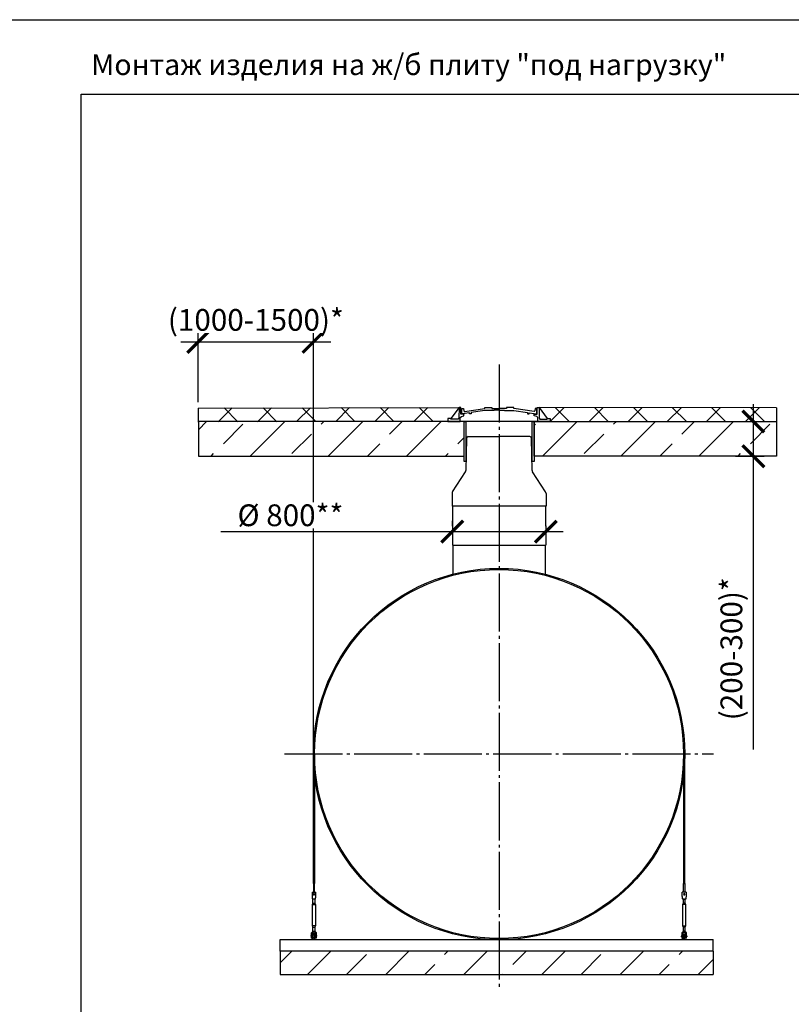
# Model space of a CAD drawing. Units: millimetres. Extents: x 231794 to 3138865188, y -354107 to -265139.
# Drawn here: x 280597 to 287247, y -348540 to -340054 of the extents above; entities that cross this region are included whole.
import ezdxf

# ---------------------------------------------------------------- set-up
doc = ezdxf.new("R2010")
doc.units = ezdxf.units.MM
doc.linetypes.add('K5LT_BASIC', pattern=[0])
doc.linetypes.add('ГОСТ 2.303 5', pattern=[24, 20, -1.5, 1, -1.5])
for name, color, linetype in [('A-GENM', 13, 'Continuous'), ('M-EQPM', 50, 'Continuous'), ('Слой1', 7, 'ГОСТ 2.303 5')]:
    doc.layers.add(name, color=color, linetype=linetype)
doc.layers.add('РАЗМЕРЫ', color=3, linetype='Continuous', lineweight=25)
doc.styles.add('ГОСТ 2.304', font='CS_Gost2304.shx')
doc.dimstyles.new('СПДС', dxfattribs={"dimscale": 100, "dimtxt": 2.5, "dimasz": 2.5, "dimexe": 1.25, "dimexo": 0.625, "dimtad": 1, "dimdec": 0, "dimtxsty": 'ГОСТ 2.304', "dimblk": 'ARCHTICK', "dimblk1": 'ARCHTICK', "dimblk2": 'ARCHTICK', "dimcen": 2.5, "dimdle": 2, "dimadec": 0, "dimazin": 2, "dimtfac": 0.75, "dimtdec": 4, "dimtmove": 1, "dimatfit": 3, "dimfxl": 1, "dimtfill": 1, "dimtolj": 1, "dimarcsym": 0})

# ---------------------------------------------------------------- blocks, each defined once
blk = doc.blocks.new('_ARCHTICK')
at = {"color": 0, "linetype": 'ByBlock', "const_width": 0.15}
blk.add_lwpolyline([(-0.5, -0.5), (0.5, 0.5)], dxfattribs=at)
blk = doc.blocks.new('*D1802')
at = {"layer": 'Defpoints', "color": 0, "transparency": 16777216}
for p in [(283128.1, -342831.2), (282136.1, -343398.5), (283128.1, -346382.9)]:
    blk.add_point(p, dxfattribs=at)
at = {"layer": 'РАЗМЕРЫ', "color": 0, "lineweight": -2, "transparency": 16777216}
for p, q in [((282136.1, -343351.6), (282136.1, -342737.5)), ((283128.1, -346336.1), (283128.1, -342737.5)), ((281986.1, -342831.2), (283278.1, -342831.2))]:
    blk.add_line(p, q, dxfattribs=at)
at = {"layer": 'РАЗМЕРЫ', "color": 0, "lineweight": -2, "transparency": 16777216, "xscale": 187.5, "yscale": 187.5, "zscale": 187.5, "rotation": 180}
blk.add_blockref('_ARCHTICK', (282136.1, -342831.2), dxfattribs=at)
at = {"layer": 'РАЗМЕРЫ', "color": 0, "lineweight": -2, "transparency": 16777216, "xscale": 187.5, "yscale": 187.5, "zscale": 187.5}
blk.add_blockref('_ARCHTICK', (283128.1, -342831.2), dxfattribs=at)
at = {"layer": 'РАЗМЕРЫ', "color": 0, "transparency": 16777216, "insert": (282632.1, -342641.5), "char_height": 187.5, "attachment_point": 5, "style": 'ГОСТ 2.304', "bg_fill": 3, "box_fill_scale": 1.1, "bg_fill_color": 256, "bg_fill_true_color": 13158600, "bg_fill_transparency": 0}
blk.add_mtext('\\A1;(1000-1500)*', dxfattribs=at)
blk = doc.blocks.new('*D1803')
at = {"layer": 'Defpoints', "color": 0, "ltscale": 75, "transparency": 16777216}
for p in [(286720.1, -343516.5), (286919.9, -343516.5), (286720.1, -343816.5)]:
    blk.add_point(p, dxfattribs=at)
at = {"layer": 'РАЗМЕРЫ', "color": 0, "lineweight": -2, "ltscale": 75, "transparency": 16777216}
for p, q in [((286919.9, -343966.5), (286919.9, -343366.5)), ((286766.9, -343516.5), (287013.6, -343516.5)), ((286766.9, -343816.5), (287013.6, -343816.5)), ((286919.9, -346344.4), (286919.9, -343816.5))]:
    blk.add_line(p, q, dxfattribs=at)
at = {"layer": 'РАЗМЕРЫ', "color": 0, "lineweight": -2, "ltscale": 75, "transparency": 16777216, "xscale": 187.5, "yscale": 187.5, "zscale": 187.5}
for p, rotation in [((286919.9, -343516.5), 90), ((286919.9, -343816.5), 270)]:
    blk.add_blockref('_ARCHTICK', p, dxfattribs=dict(at, rotation=rotation))
at = {"layer": 'РАЗМЕРЫ', "color": 0, "ltscale": 75, "transparency": 16777216, "insert": (286730.2, -345476.1), "char_height": 187.5, "attachment_point": 5, "rotation": 90, "style": 'ГОСТ 2.304', "bg_fill": 3, "box_fill_scale": 1.1, "bg_fill_color": 256, "bg_fill_true_color": 13158600, "bg_fill_transparency": 0}
blk.add_mtext('\\A1;(200-300)*', dxfattribs=at)
blk = doc.blocks.new('*D1804')
at = {"layer": 'Defpoints', "color": 0, "transparency": 16777216}
for p in [(284325.5, -344466.1), (285130.7, -344466.1), (285130.7, -344466.1)]:
    blk.add_point(p, dxfattribs=at)
at = {"layer": 'РАЗМЕРЫ', "color": 0, "lineweight": -2, "transparency": 16777216}
for p, q in [((284325.5, -344419.2), (284325.5, -344372.4)), ((285130.7, -344419.2), (285130.7, -344372.4)), ((282329.6, -344466.1), (284325.5, -344466.1)), ((284175.5, -344466.1), (285280.7, -344466.1))]:
    blk.add_line(p, q, dxfattribs=at)
at = {"layer": 'РАЗМЕРЫ', "color": 0, "lineweight": -2, "transparency": 16777216, "xscale": 187.5, "yscale": 187.5, "zscale": 187.5, "rotation": 180}
blk.add_blockref('_ARCHTICK', (284325.5, -344466.1), dxfattribs=at)
at = {"layer": 'РАЗМЕРЫ', "color": 0, "lineweight": -2, "transparency": 16777216, "xscale": 187.5, "yscale": 187.5, "zscale": 187.5}
blk.add_blockref('_ARCHTICK', (285130.7, -344466.1), dxfattribs=at)
at = {"layer": 'РАЗМЕРЫ', "color": 0, "transparency": 16777216, "insert": (282930.1, -344325.5), "char_height": 187.5, "attachment_point": 5, "style": 'ГОСТ 2.304', "bg_fill": 3, "box_fill_scale": 1.1, "bg_fill_color": 256, "bg_fill_true_color": 13158600, "bg_fill_transparency": 0}
blk.add_mtext('\\A1;%%c 800**', dxfattribs=at)

msp = doc.modelspace()

# ---------------------------------------------------------------- hatches: boundary and pattern name
at = {"layer": 'A-GENM', "ltscale": 75}
h = msp.add_hatch(dxfattribs=at)
h.set_pattern_fill('ANSI37', color=256, scale=75)
h.set_pattern_definition([(45, (137586.4, -374080.13), (-168.3798, 168.3798), []), (135, (137586.4, -374080.13), (-168.3798, -168.3798), [])])
h.paths.add_polyline_path([(284287.7758, -343516.4672), (284287.7758, -343491.8183), (284312.9572, -343491.8183), (284383.0832, -343396.4672), (282136.1221, -343399.719), (282136.1221, -343519.719)])
h = msp.add_hatch(dxfattribs=at)
h.set_pattern_fill('ANSI33', color=256, scale=75, style=0)
h.set_pattern_definition([(45, (283362.65, -343035.9), (-336.76, 336.76), []), (45, (283699.4, -343035.9), (-336.76, 336.76), [238.125, -119.06])])
h.paths.add_polyline_path([(284426.2743, -343516.4672), (282136.4254, -343518.0931), (282136.3654, -343814.8413), (284426.2743, -343816.4672)])
h = msp.add_hatch(dxfattribs=at)
h.set_pattern_fill('ANSI33', color=256, scale=75, style=0)
h.set_pattern_definition([(45, (272050.63, -355942.2), (-336.76, 336.76), []), (45, (272387.4, -355942.2), (-336.76, 336.76), [238.125, -119.062])])
h.paths.add_polyline_path([(282840.7468, -348082.9346), (282840.7468, -348282.9346), (286573.5621, -348282.9346), (286573.5621, -348082.9346)])

# ---------------------------------------------------------------- linework, layer by layer
for p, q in [((282136.1221, -343401.7184), (284383.0832, -343396.4672)), ((284383.0832, -343396.4672), (284312.9572, -343491.8183)), ((285073.0409, -343396.4672), (285143.167, -343491.8183)), ((287120.0621, -343399.719), (287120.0621, -343519.719)), ((284325.4621, -344581.7419), (285130.6621, -344581.7419))]:
    msp.add_line(p, q, dxfattribs=at)
at = {"layer": 'A-GENM'}
for p, q in [((284383.2125, -343396.4672), (284381.5909, -343487.4225)), ((284398.8662, -343396.4672), (284383.0832, -343396.4672)), ((284398.8662, -343454.1052), (284398.8662, -343396.4672)), ((284406.5713, -343451.8582), (284406.5713, -343405.318)), ((284406.5713, -343405.318), (284420.7534, -343405.318)), ((284420.7534, -343405.318), (284424.9698, -343425.2362)), ((284424.9698, -343425.2362), (284429.761, -343430.5988)), ((284429.761, -343430.5988), (284604.6225, -343405.6548)), ((284604.6225, -343423.583), (284487.1437, -343440.4005)), ((284604.6225, -343405.6548), (284604.6225, -343396.4672)), ((284604.6225, -343396.4672), (284667.0111, -343396.4672)), ((284685.2563, -343423.641), (284604.6225, -343423.583)), ((284667.0111, -343396.4672), (284667.0111, -343403.7147)), ((284667.0111, -343403.7147), (284730.2479, -343403.7147)), ((284730.2479, -343418.8044), (284685.2563, -343418.8044)), ((284685.2563, -343418.8044), (284685.2563, -343423.641)), ((284793.4847, -343403.7147), (284730.2479, -343403.7147)), ((284730.2479, -343418.8044), (284775.2395, -343418.8044)), ((284775.2395, -343418.8044), (284775.2395, -343423.641)), ((284775.2395, -343423.641), (284855.8734, -343423.583)), ((284855.8734, -343396.4672), (284793.4847, -343396.4672)), ((284793.4847, -343396.4672), (284793.4847, -343403.7147)), ((284855.8734, -343405.6548), (284855.8734, -343396.4672)), ((285030.7348, -343430.5988), (284855.8734, -343405.6548)), ((284855.8734, -343423.583), (284973.3522, -343440.4005)), ((285035.5261, -343425.2362), (285030.7348, -343430.5988)), ((285039.7424, -343405.318), (285035.5261, -343425.2362)), ((285053.2479, -343405.318), (285039.7424, -343405.318)), ((285053.2479, -343451.8582), (285053.2479, -343405.318)), ((285057.2579, -343454.1052), (285057.2579, -343396.4672)), ((285057.2579, -343396.4672), (285073.0409, -343396.4672)), ((285072.9117, -343396.4672), (285074.5332, -343487.4225)), ((284312.9572, -343491.8183), (284287.7758, -343491.8183)), ((284287.7758, -343491.8183), (284287.7758, -343516.4672)), ((284287.7758, -343516.4672), (284393.1954, -343516.4672)), ((284312.9572, -343497.95), (284312.9572, -343491.8183)), ((284376.0558, -343497.95), (284312.9572, -343497.95)), ((284381.5909, -343487.4225), (284376.0558, -343497.95)), ((284393.1954, -343483.9568), (284403.4198, -343474.1872)), ((284393.1954, -343516.4672), (284393.1954, -343483.9568)), ((285062.9288, -343516.4672), (284393.1954, -343516.4672)), ((284424.873, -343454.1052), (284398.8662, -343454.1052)), ((284403.4198, -343474.1872), (284424.8604, -343468.7944)), ((284429.2466, -343451.8582), (284406.5713, -343451.8582)), ((284424.8604, -343468.7944), (284424.873, -343454.1052)), ((284472.1112, -343442.3485), (284429.2466, -343447.9031)), ((284429.2466, -343447.9031), (284429.2466, -343451.8582)), ((285010.7753, -343516.4672), (284445.3488, -343516.4672)), ((284472.1112, -343451.8582), (284472.1112, -343442.3485)), ((284487.1437, -343451.8582), (284472.1112, -343451.8582)), ((284487.1437, -343440.4005), (284487.1437, -343451.8582)), ((284973.3522, -343440.4005), (284973.3522, -343451.8582)), ((284973.3522, -343451.8582), (284988.3847, -343451.8582)), ((284988.3847, -343451.8582), (284988.3847, -343442.3485)), ((284988.3847, -343442.3485), (285031.2492, -343447.9031)), ((285031.2492, -343447.9031), (285031.2492, -343451.8582)), ((285031.2492, -343451.8582), (285053.2479, -343451.8582)), ((285031.2638, -343468.7944), (285031.2512, -343454.1052)), ((285031.2512, -343454.1052), (285057.2579, -343454.1052)), ((285052.7044, -343474.1872), (285031.2638, -343468.7944)), ((285062.9288, -343483.9568), (285052.7044, -343474.1872)), ((285062.9288, -343516.4672), (285062.9288, -343483.9568)), ((285168.3483, -343516.4672), (285062.9288, -343516.4672)), ((285074.5332, -343487.4225), (285080.0684, -343497.95)), ((285080.0684, -343497.95), (285143.167, -343497.95)), ((285143.167, -343497.95), (285143.167, -343491.8183)), ((285143.167, -343491.8183), (285168.3483, -343491.8183)), ((285168.3483, -343491.8183), (285168.3483, -343516.4672)), ((284330.4621, -344581.7419), (284330.4621, -344840.718)), ((285125.6621, -344581.7419), (285125.6621, -344840.718)), ((286318.0621, -346382.9346), (286318.0621, -347498.633)), ((286328.0621, -347498.6333), (286328.0621, -346382.9346)), ((283138.0621, -347498.633), (283128.0621, -347498.633)), ((283128.0621, -347498.6333), (283128.0621, -347575.9346)), ((283138.0621, -347575.9343), (283138.0621, -347498.633)), ((286318.0621, -347498.633), (286328.0621, -347498.633)), ((286318.0621, -347575.9343), (286318.0621, -347498.633)), ((286328.0621, -347498.6333), (286328.0621, -347575.9346)), ((283116.0621, -347574.9346), (283149.0621, -347574.9346)), ((283116.0621, -347574.9346), (283116.0621, -347575.9346)), ((283116.0621, -347574.9346), (283149.0621, -347574.9346)), ((283116.0621, -347574.9346), (283130.0621, -347574.9346)), ((283116.0621, -347575.9346), (283116.0621, -347610.9346)), ((283132.5621, -347574.9346), (283149.0621, -347574.9346)), ((283149.0621, -347575.9346), (283149.0621, -347574.9346)), ((283149.0621, -347610.9346), (283149.0621, -347575.9346)), ((286340.0621, -347574.9346), (286307.0621, -347574.9346)), ((286307.0621, -347575.9346), (286307.0621, -347574.9346)), ((286340.0621, -347574.9346), (286307.0621, -347574.9346)), ((286323.5621, -347574.9346), (286307.0621, -347574.9346)), ((286307.0621, -347610.9346), (286307.0621, -347575.9346)), ((286340.0621, -347574.9346), (286326.0621, -347574.9346)), ((286340.0621, -347574.9346), (286340.0621, -347575.9346)), ((286340.0621, -347575.9346), (286340.0621, -347610.9346)), ((283116.0621, -347610.9346), (283116.7287, -347614.9346)), ((283119.0621, -347679.9346), (283124.5621, -347668.9346)), ((283119.0621, -347679.9346), (283124.5621, -347668.9346)), ((283119.0621, -347864.9346), (283119.0621, -347679.9346)), ((283119.0621, -347679.9346), (283132.5621, -347679.9346)), ((283145.0621, -347634.9346), (283120.0621, -347634.9346)), ((283124.5621, -347668.9346), (283124.5621, -347628.7862)), ((283124.5621, -347668.9346), (283124.5621, -347634.9346)), ((283125.6339, -347668.9346), (283132.5621, -347668.9346)), ((283125.6339, -347668.9346), (283125.6339, -347668.9346)), ((283132.5621, -347668.9346), (283139.4903, -347668.9346)), ((283132.5621, -347679.9346), (283146.0621, -347679.9346)), ((283139.4903, -347668.9346), (283139.4903, -347668.9346)), ((283140.5621, -347628.7862), (283140.5621, -347668.9346)), ((283140.5621, -347634.8446), (283140.5621, -347668.9346)), ((283140.5621, -347668.9346), (283146.0621, -347679.9346)), ((283140.5621, -347668.9346), (283146.0621, -347679.9346)), ((283146.0621, -347679.9346), (283146.0621, -347864.9346)), ((283148.3954, -347614.9346), (283149.0621, -347610.9346)), ((286307.7287, -347614.9346), (286307.0621, -347610.9346)), ((286315.5621, -347668.9346), (286310.0621, -347679.9346)), ((286315.5621, -347668.9346), (286310.0621, -347679.9346)), ((286310.0621, -347679.9346), (286310.0621, -347864.9346)), ((286323.5621, -347679.9346), (286310.0621, -347679.9346)), ((286311.0621, -347634.9346), (286336.0621, -347634.9346)), ((286315.5621, -347628.7862), (286315.5621, -347668.9346)), ((286315.5621, -347634.8446), (286315.5621, -347668.9346)), ((286323.5621, -347668.9346), (286316.6339, -347668.9346)), ((286316.6339, -347668.9346), (286316.6339, -347668.9346)), ((286330.4903, -347668.9346), (286323.5621, -347668.9346)), ((286337.0621, -347679.9346), (286323.5621, -347679.9346)), ((286330.4903, -347668.9346), (286330.4903, -347668.9346)), ((286331.5621, -347668.9346), (286331.5621, -347628.7862)), ((286331.5621, -347668.9346), (286331.5621, -347634.9346)), ((286337.0621, -347679.9346), (286331.5621, -347668.9346)), ((286337.0621, -347679.9346), (286331.5621, -347668.9346)), ((286337.0621, -347864.9346), (286337.0621, -347679.9346)), ((286340.0621, -347610.9346), (286339.3954, -347614.9346)), ((283112.5621, -347933.9346), (283112.5621, -347929.9346)), ((283112.5621, -347968.9346), (283112.5621, -347933.9346)), ((283121.5621, -347933.9346), (283112.5621, -347933.9346)), ((283124.5621, -347875.9346), (283119.0621, -347864.9346)), ((283132.5621, -347864.9346), (283119.0621, -347864.9346)), ((283124.5621, -347875.9346), (283119.0621, -347864.9346)), ((283121.5621, -347929.9346), (283121.5621, -347933.9346)), ((283121.5621, -347933.9346), (283121.5621, -347969.9346)), ((283124.5621, -347918.9346), (283124.5621, -347875.9346)), ((283124.5621, -347911.6781), (283124.5621, -347875.9346)), ((283125.6339, -347875.9346), (283132.5621, -347875.9346)), ((283125.6339, -347875.9346), (283125.6339, -347875.9346)), ((283146.0621, -347864.9346), (283132.5621, -347864.9346)), ((283132.5621, -347875.9346), (283139.4903, -347875.9346)), ((283139.4903, -347875.9346), (283139.4903, -347875.9346)), ((283146.0621, -347864.9346), (283140.5621, -347875.9346)), ((283146.0621, -347864.9346), (283140.5621, -347875.9346)), ((283140.5621, -347875.9346), (283140.5621, -347918.9346)), ((283140.5621, -347875.9346), (283140.5621, -347911.6781)), ((283143.5621, -347933.9346), (283143.5621, -347929.9346)), ((283143.5621, -347969.9346), (283143.5621, -347933.9346)), ((283152.5621, -347933.9346), (283143.5621, -347933.9346)), ((283152.5621, -347929.9346), (283152.5621, -347933.9346)), ((283152.5621, -347933.9346), (283152.5621, -347968.9346)), ((286303.5621, -347929.9346), (286303.5621, -347933.9346)), ((286303.5621, -347933.9346), (286312.5621, -347933.9346)), ((286303.5621, -347933.9346), (286303.5621, -347968.9346)), ((286310.0621, -347864.9346), (286315.5621, -347875.9346)), ((286310.0621, -347864.9346), (286323.5621, -347864.9346)), ((286310.0621, -347864.9346), (286315.5621, -347875.9346)), ((286312.5621, -347933.9346), (286312.5621, -347929.9346)), ((286312.5621, -347969.9346), (286312.5621, -347933.9346)), ((286315.5621, -347875.9346), (286315.5621, -347918.9346)), ((286315.5621, -347875.9346), (286315.5621, -347911.6781)), ((286323.5621, -347875.9346), (286316.6339, -347875.9346)), ((286316.6339, -347875.9346), (286316.6339, -347875.9346)), ((286323.5621, -347864.9346), (286337.0621, -347864.9346)), ((286330.4903, -347875.9346), (286323.5621, -347875.9346)), ((286330.4903, -347875.9346), (286330.4903, -347875.9346)), ((286331.5621, -347875.9346), (286337.0621, -347864.9346)), ((286331.5621, -347875.9346), (286337.0621, -347864.9346)), ((286331.5621, -347918.9346), (286331.5621, -347875.9346)), ((286331.5621, -347911.6781), (286331.5621, -347875.9346)), ((286334.5621, -347929.9346), (286334.5621, -347933.9346)), ((286334.5621, -347933.9346), (286343.5621, -347933.9346)), ((286334.5621, -347933.9346), (286334.5621, -347969.9346)), ((286343.5621, -347933.9346), (286343.5621, -347929.9346)), ((286343.5621, -347968.9346), (286343.5621, -347933.9346)), ((283109.0621, -347946.9346), (283112.5621, -347946.9346)), ((283109.0621, -347952.9346), (283109.0621, -347946.9346)), ((283109.0621, -347952.9346), (283109.0621, -347958.9346)), ((283112.5621, -347958.9346), (283109.0621, -347958.9346)), ((283113.5621, -347969.9346), (283121.5621, -347969.9346)), ((283122.1966, -347946.9346), (283126.5621, -347946.9346)), ((283126.5621, -347958.9346), (283122.1966, -347958.9346)), ((283126.5621, -347982.9346), (283126.5621, -347972.9346)), ((283138.5621, -347946.9346), (283143.5621, -347946.9346)), ((283143.5621, -347958.9346), (283138.5621, -347958.9346)), ((283138.5621, -347972.9346), (283138.5621, -347982.9346)), ((283151.5621, -347969.9346), (283143.5621, -347969.9346)), ((283152.5621, -347946.9346), (283156.0621, -347946.9346)), ((283156.0621, -347958.9346), (283152.5621, -347958.9346)), ((283156.0621, -347946.9346), (283156.0621, -347952.9346)), ((283156.0621, -347958.9346), (283156.0621, -347952.9346)), ((286303.5621, -347946.9346), (286300.0621, -347946.9346)), ((286300.0621, -347946.9346), (286300.0621, -347952.9346)), ((286300.0621, -347958.9346), (286300.0621, -347952.9346)), ((286300.0621, -347958.9346), (286303.5621, -347958.9346)), ((286304.5621, -347969.9346), (286312.5621, -347969.9346)), ((286317.5621, -347946.9346), (286312.5621, -347946.9346)), ((286312.5621, -347958.9346), (286317.5621, -347958.9346)), ((286317.5621, -347972.9346), (286317.5621, -347982.9346)), ((286333.9276, -347946.9346), (286329.5621, -347946.9346)), ((286329.5621, -347958.9346), (286333.9276, -347958.9346)), ((286329.5621, -347982.9346), (286329.5621, -347972.9346)), ((286342.5621, -347969.9346), (286334.5621, -347969.9346)), ((286347.0621, -347946.9346), (286343.5621, -347946.9346)), ((286343.5621, -347958.9346), (286347.0621, -347958.9346)), ((286347.0621, -347952.9346), (286347.0621, -347946.9346)), ((286347.0621, -347952.9346), (286347.0621, -347958.9346))]:
    msp.add_line(p, q, dxfattribs=at)
at = {"layer": 'A-GENM', "linetype": 'K5LT_BASIC', "lineweight": 25}
for p, q in [((284447.688, -343662.5001), (284442.8136, -343938.7002)), ((284462.7315, -343647.7856), (284727.7777, -343647.7856)), ((284992.8239, -343647.7856), (284727.7777, -343647.7856)), ((285012.7411, -343938.6616), (285007.8674, -343662.5001)), ((284326.8497, -344123.5095), (284438.7578, -343951.9157)), ((285128.7303, -344123.5095), (285016.7969, -343951.8771)), ((284322.79, -344137.1661), (284322.79, -344247.9435)), ((285132.79, -344137.1661), (285132.79, -344247.9435)), ((285132.79, -344247.9435), (284322.79, -344247.9435)), ((284325.4621, -344247.9435), (284325.4621, -344581.7419)), ((285127.79, -344247.9435), (285130.6621, -344581.7419))]:
    msp.add_line(p, q, dxfattribs=at)
at = {"layer": 'A-GENM', "ltscale": 75}
for points in [[(284426.2743, -343516.4672), (282136.3954, -343516.4672), (282136.3954, -343816.4672), (284426.2743, -343816.4672)], [(284443.1246, -343862.5773), (284426.2743, -343862.5773), (284426.2743, -343516.4672), (284443.1246, -343516.4672)], [(285031.4122, -343862.5773), (285014.5619, -343862.5773), (285014.5619, -343516.4672), (285031.4122, -343516.4672)]]:
    msp.add_lwpolyline(points, close=True, dxfattribs=at)
at = {"layer": 'A-GENM', "flags": 128}
for points in [[(283116.7287, -347614.9346), (283117.4705, -347619.385), (283118.175, -347623.6122), (283118.807, -347627.4044), (283119.3348, -347630.5712), (283119.732, -347632.9539), (283119.9785, -347634.4331), (283120.0621, -347634.9346)], [(283145.0621, -347634.9346), (283145.1456, -347634.4331), (283145.3922, -347632.9539), (283145.7893, -347630.5712), (283146.3171, -347627.4044), (283146.9491, -347623.6122), (283147.6537, -347619.385), (283148.3954, -347614.9346)], [(286311.0621, -347634.9346), (286310.9785, -347634.4331), (286310.732, -347632.9539), (286310.3348, -347630.5712), (286309.807, -347627.4044), (286309.175, -347623.6122), (286308.4705, -347619.385), (286307.7287, -347614.9346)], [(286339.3954, -347614.9346), (286338.6537, -347619.385), (286337.9491, -347623.6122), (286337.3171, -347627.4044), (286336.7893, -347630.5712), (286336.3922, -347632.9539), (286336.1456, -347634.4331), (286336.0621, -347634.9346)], [(283112.5621, -347929.9346), (283113.0635, -347925.4841), (283114.5427, -347921.2569), (283116.9254, -347917.4648), (283120.0923, -347914.2979), (283123.8844, -347911.9152), (283128.1116, -347910.436), (283132.5621, -347909.9346)], [(283143.5621, -347929.9346), (283143.2424, -347927.3021), (283142.3021, -347924.8226), (283140.7957, -347922.6402), (283138.8108, -347920.8817), (283136.4627, -347919.6494), (283133.888, -347919.0148), (283131.2362, -347919.0148), (283128.6614, -347919.6494), (283126.3134, -347920.8817), (283124.3284, -347922.6402), (283122.8221, -347924.8226), (283121.8817, -347927.3021), (283121.5621, -347929.9346)], [(283138.5621, -347938.9346), (283138.5573, -347938.6946), (283138.5429, -347938.4551), (283138.5189, -347938.2163), (283138.4854, -347937.9787), (283138.4425, -347937.7425), (283138.3901, -347937.5083), (283138.3284, -347937.2764), (283138.2575, -347937.0472), (283138.1774, -347936.8209), (283138.0884, -347936.5981), (283137.9906, -347936.3789), (283137.884, -347936.1639), (283137.769, -347935.9533), (283137.6456, -347935.7474), (283137.5141, -347935.5467), (283137.3746, -347935.3514), (283137.2275, -347935.1618), (283137.0729, -347934.9783), (283136.9111, -347934.801), (283136.7423, -347934.6304), (283136.5668, -347934.4667), (283136.385, -347934.3101), (283136.197, -347934.161), (283136.0032, -347934.0194), (283135.8039, -347933.8857), (283135.5994, -347933.7601), (283135.39, -347933.6428), (283135.1762, -347933.534), (283134.9581, -347933.4337), (283134.7362, -347933.3423), (283134.5108, -347933.2599), (283134.2824, -347933.1865), (283134.0511, -347933.1223), (283133.8175, -347933.0674), (283133.5819, -347933.0219), (283133.3446, -347932.9858), (283133.1061, -347932.9593), (283132.8667, -347932.9423), (283132.6268, -347932.9349), (283132.3869, -347932.9371), (283132.1472, -347932.9489), (283131.9081, -347932.9703), (283131.6702, -347933.0012), (283131.4336, -347933.0416), (283131.1989, -347933.0915), (283130.9663, -347933.1507), (283130.7363, -347933.2191), (283130.5092, -347933.2967), (283130.2854, -347933.3833), (283130.0652, -347933.4788), (283129.849, -347933.583), (283129.6372, -347933.6958), (283129.43, -347933.8169), (283129.2279, -347933.9463), (283129.0311, -347934.0836), (283128.8399, -347934.2287), (283128.6547, -347934.3813), (283128.4757, -347934.5412), (283128.3033, -347934.7081), (283128.1377, -347934.8818), (283127.9792, -347935.062), (283127.828, -347935.2483), (283127.6844, -347935.4406), (283127.5485, -347935.6384), (283127.4207, -347935.8416), (283127.3012, -347936.0496), (283127.19, -347936.2623), (283127.0874, -347936.4793), (283126.9936, -347936.7002), (283126.9087, -347936.9246), (283126.8329, -347937.1523), (283126.7662, -347937.3828), (283126.7088, -347937.6159), (283126.6607, -347937.851), (283126.6221, -347938.0878), (283126.593, -347938.3261), (283126.5734, -347938.5652), (283126.5635, -347938.805), (283126.5621, -347938.9346)], [(283129.43, -347933.8169), (283129.2279, -347933.9463), (283129.0311, -347934.0836), (283128.8399, -347934.2287), (283128.6547, -347934.3813), (283128.4757, -347934.5412), (283128.3033, -347934.7081), (283128.1377, -347934.8818), (283127.9792, -347935.062), (283127.828, -347935.2483), (283127.6844, -347935.4406), (283127.5485, -347935.6384), (283127.4207, -347935.8416), (283127.3012, -347936.0496), (283127.19, -347936.2623), (283127.0874, -347936.4793), (283126.9936, -347936.7002), (283126.9087, -347936.9246), (283126.8329, -347937.1523), (283126.7662, -347937.3828), (283126.7088, -347937.6159), (283126.6607, -347937.851), (283126.6221, -347938.0878), (283126.593, -347938.3261), (283126.5734, -347938.5652)], [(283135.5994, -347933.7601), (283135.39, -347933.6428), (283135.1762, -347933.534), (283134.9581, -347933.4337), (283134.7362, -347933.3423), (283134.5108, -347933.2599), (283134.2824, -347933.1865), (283134.0511, -347933.1223), (283133.8175, -347933.0674), (283133.5819, -347933.0219), (283133.3446, -347932.9858), (283133.1061, -347932.9593), (283132.8667, -347932.9423), (283132.6268, -347932.9349), (283132.3869, -347932.9371), (283132.1472, -347932.9489), (283131.9081, -347932.9703), (283131.6702, -347933.0012), (283131.4336, -347933.0416), (283131.1989, -347933.0915), (283130.9663, -347933.1507), (283130.7363, -347933.2191), (283130.5092, -347933.2967), (283130.2854, -347933.3833), (283130.0652, -347933.4788)], [(283132.5621, -347909.9346), (283137.0125, -347910.436), (283141.2397, -347911.9152), (283145.0319, -347914.2979), (283148.1987, -347917.4648), (283150.5814, -347921.2569), (283152.0606, -347925.4841), (283152.5621, -347929.9346)], [(283138.5429, -347938.4551), (283138.5189, -347938.2163), (283138.4854, -347937.9787), (283138.4425, -347937.7425), (283138.3901, -347937.5083), (283138.3284, -347937.2764), (283138.2575, -347937.0472), (283138.1774, -347936.8209), (283138.0884, -347936.5981), (283137.9906, -347936.3789), (283137.884, -347936.1639), (283137.769, -347935.9533), (283137.6456, -347935.7474), (283137.5141, -347935.5467), (283137.3746, -347935.3514), (283137.2275, -347935.1618), (283137.0729, -347934.9783), (283136.9111, -347934.801), (283136.7423, -347934.6304), (283136.5668, -347934.4667), (283136.385, -347934.3101), (283136.197, -347934.161)], [(286323.5621, -347909.9346), (286319.1116, -347910.436), (286314.8844, -347911.9152), (286311.0923, -347914.2979), (286307.9254, -347917.4648), (286305.5427, -347921.2569), (286304.0635, -347925.4841), (286303.5621, -347929.9346)], [(286312.5621, -347929.9346), (286312.8817, -347927.3021), (286313.822, -347924.8226), (286315.3284, -347922.6402), (286317.3134, -347920.8817), (286319.6614, -347919.6494), (286322.2362, -347919.0148), (286324.888, -347919.0148), (286327.4627, -347919.6494), (286329.8108, -347920.8817), (286331.7957, -347922.6402), (286333.3021, -347924.8226), (286334.2424, -347927.3021), (286334.5621, -347929.9346)], [(286317.5621, -347938.9346), (286317.5669, -347938.6946), (286317.5813, -347938.4551), (286317.6052, -347938.2163), (286317.6387, -347937.9787), (286317.6817, -347937.7425), (286317.734, -347937.5083), (286317.7957, -347937.2764), (286317.8667, -347937.0472), (286317.9467, -347936.8209), (286318.0357, -347936.5981), (286318.1336, -347936.3789), (286318.2401, -347936.1639), (286318.3552, -347935.9533), (286318.4785, -347935.7474), (286318.6101, -347935.5467), (286318.7495, -347935.3514), (286318.8966, -347935.1618), (286319.0512, -347934.9783), (286319.213, -347934.801), (286319.3818, -347934.6304), (286319.5573, -347934.4667), (286319.7392, -347934.3101), (286319.9271, -347934.161), (286320.1209, -347934.0194), (286320.3203, -347933.8857), (286320.5247, -347933.7601), (286320.7341, -347933.6428), (286320.948, -347933.534), (286321.166, -347933.4337), (286321.3879, -347933.3423), (286321.6133, -347933.2599), (286321.8418, -347933.1865), (286322.073, -347933.1223), (286322.3066, -347933.0674), (286322.5423, -347933.0219), (286322.7795, -347932.9858), (286323.018, -347932.9593), (286323.2574, -347932.9423), (286323.4973, -347932.9349), (286323.7373, -347932.9371), (286323.977, -347932.9489), (286324.216, -347932.9703), (286324.454, -347933.0012), (286324.6905, -347933.0416), (286324.9253, -347933.0915), (286325.1578, -347933.1507), (286325.3879, -347933.2191), (286325.615, -347933.2967), (286325.8388, -347933.3833), (286326.0589, -347933.4788), (286326.2751, -347933.583), (286326.487, -347933.6958), (286326.6941, -347933.8169), (286326.8963, -347933.9463), (286327.0931, -347934.0836), (286327.2842, -347934.2287), (286327.4694, -347934.3813), (286327.6484, -347934.5412), (286327.8208, -347934.7081), (286327.9864, -347934.8818), (286328.145, -347935.062), (286328.2962, -347935.2483), (286328.4398, -347935.4406), (286328.5756, -347935.6384), (286328.7034, -347935.8416), (286328.823, -347936.0496), (286328.9341, -347936.2623), (286329.0367, -347936.4793), (286329.1305, -347936.7002), (286329.2154, -347936.9246), (286329.2913, -347937.1523), (286329.3579, -347937.3828), (286329.4154, -347937.6159), (286329.4634, -347937.851), (286329.502, -347938.0878), (286329.5311, -347938.3261), (286329.5507, -347938.5652), (286329.5607, -347938.805), (286329.5621, -347938.9346)], [(286317.5813, -347938.4551), (286317.6052, -347938.2163), (286317.6387, -347937.9787), (286317.6817, -347937.7425), (286317.734, -347937.5083), (286317.7957, -347937.2764), (286317.8667, -347937.0472), (286317.9467, -347936.8209), (286318.0357, -347936.5981), (286318.1336, -347936.3789), (286318.2401, -347936.1639), (286318.3552, -347935.9533), (286318.4785, -347935.7474), (286318.6101, -347935.5467), (286318.7495, -347935.3514), (286318.8966, -347935.1618), (286319.0512, -347934.9783), (286319.213, -347934.801), (286319.3818, -347934.6304), (286319.5573, -347934.4667), (286319.7392, -347934.3101), (286319.9271, -347934.161)], [(286320.5247, -347933.7601), (286320.7341, -347933.6428), (286320.948, -347933.534), (286321.166, -347933.4337), (286321.3879, -347933.3423), (286321.6133, -347933.2599), (286321.8418, -347933.1865), (286322.073, -347933.1223), (286322.3066, -347933.0674), (286322.5423, -347933.0219), (286322.7795, -347932.9858), (286323.018, -347932.9593), (286323.2574, -347932.9423), (286323.4973, -347932.9349), (286323.7373, -347932.9371), (286323.977, -347932.9489), (286324.216, -347932.9703), (286324.454, -347933.0012), (286324.6905, -347933.0416), (286324.9253, -347933.0915), (286325.1578, -347933.1507), (286325.3879, -347933.2191), (286325.615, -347933.2967), (286325.8388, -347933.3833), (286326.0589, -347933.4788)], [(286343.5621, -347929.9346), (286343.0606, -347925.4841), (286341.5814, -347921.2569), (286339.1987, -347917.4648), (286336.0319, -347914.2979), (286332.2397, -347911.9152), (286328.0125, -347910.436), (286323.5621, -347909.9346)], [(286326.6941, -347933.8169), (286326.8963, -347933.9463), (286327.0931, -347934.0836), (286327.2842, -347934.2287), (286327.4694, -347934.3813), (286327.6484, -347934.5412), (286327.8208, -347934.7081), (286327.9864, -347934.8818), (286328.145, -347935.062), (286328.2962, -347935.2483), (286328.4398, -347935.4406), (286328.5756, -347935.6384), (286328.7034, -347935.8416), (286328.823, -347936.0496), (286328.9341, -347936.2623), (286329.0367, -347936.4793), (286329.1305, -347936.7002), (286329.2154, -347936.9246), (286329.2913, -347937.1523), (286329.3579, -347937.3828), (286329.4154, -347937.6159), (286329.4634, -347937.851), (286329.502, -347938.0878), (286329.5311, -347938.3261), (286329.5507, -347938.5652)], [(283126.5621, -347938.9346), (283126.5621, -347938.9618), (283126.5621, -347939.0433), (283126.5621, -347939.1791), (283126.5621, -347939.3688), (283126.5621, -347939.6123), (283126.5621, -347939.9091), (283126.5621, -347940.2587), (283126.5621, -347940.6606), (283126.5621, -347941.1141), (283126.5621, -347941.6185), (283126.5621, -347942.173), (283126.5621, -347942.7767), (283126.5621, -347943.4287), (283126.5621, -347944.1279), (283126.5621, -347944.8731), (283126.5621, -347945.6633), (283126.5621, -347946.4971)], [(283126.5621, -347972.9346), (283126.5621, -347971.5749), (283126.5621, -347970.2175), (283126.5621, -347968.8643), (283126.5621, -347967.5177), (283126.5621, -347966.1798), (283126.5621, -347964.8527), (283126.5621, -347963.5385), (283126.5621, -347962.2393), (283126.5621, -347960.9572), (283126.5621, -347959.6943), (283126.5621, -347958.4526), (283126.5621, -347957.2341), (283126.5621, -347956.0406), (283126.5621, -347954.8742), (283126.5621, -347953.7367), (283126.5621, -347952.6299), (283126.5621, -347951.5556), (283126.5621, -347950.5155), (283126.5621, -347949.5112), (283126.5621, -347948.5445), (283126.5621, -347947.6167), (283126.5621, -347946.7294), (283126.5621, -347945.8841), (283126.5621, -347945.082), (283126.5621, -347944.3245), (283126.5621, -347943.6128), (283126.5621, -347942.948), (283126.5621, -347942.3311), (283126.5621, -347941.7633), (283126.5621, -347941.2452), (283126.5621, -347940.7779), (283126.5621, -347940.362), (283126.5621, -347939.9982), (283126.5621, -347939.6872), (283126.5621, -347939.4293), (283126.5621, -347939.225), (283126.5621, -347939.0746), (283126.5621, -347938.9784), (283126.5621, -347938.9365)], [(283126.5621, -347959.357), (283126.5621, -347960.6144), (283126.5621, -347961.8915), (283126.5621, -347963.1862), (283126.5621, -347964.4966), (283126.5621, -347965.8204), (283126.5621, -347967.1557), (283126.5621, -347968.5002), (283126.5621, -347969.8517), (283126.5621, -347971.2082), (283126.5621, -347972.5675), (283126.5621, -347972.9346)], [(283138.5621, -347938.9346), (283138.5621, -347938.9618), (283138.5621, -347939.0433), (283138.5621, -347939.1791), (283138.5621, -347939.3688), (283138.5621, -347939.6123), (283138.5621, -347939.9091), (283138.5621, -347940.2587), (283138.5621, -347940.6606), (283138.5621, -347941.1141), (283138.5621, -347941.6185), (283138.5621, -347942.173), (283138.5621, -347942.7767), (283138.5621, -347943.4287), (283138.5621, -347944.1279), (283138.5621, -347944.8731), (283138.5621, -347945.6633), (283138.5621, -347946.4971), (283138.5621, -347947.3732), (283138.5621, -347948.2901), (283138.5621, -347949.2465), (283138.5621, -347950.2408), (283138.5621, -347951.2714), (283138.5621, -347952.3367), (283138.5621, -347953.4349), (283138.5621, -347954.5643), (283138.5621, -347955.7231), (283138.5621, -347956.9094), (283138.5621, -347958.1214), (283138.5621, -347959.357), (283138.5621, -347960.6144), (283138.5621, -347961.8915), (283138.5621, -347963.1862), (283138.5621, -347964.4966), (283138.5621, -347965.8204), (283138.5621, -347967.1557), (283138.5621, -347968.5002), (283138.5621, -347969.8517), (283138.5621, -347971.2082), (283138.5621, -347972.5675), (283138.5621, -347972.9346)], [(283138.5621, -347946.7294), (283138.5621, -347945.8841), (283138.5621, -347945.082), (283138.5621, -347944.3245), (283138.5621, -347943.6128), (283138.5621, -347942.948), (283138.5621, -347942.3311), (283138.5621, -347941.7633), (283138.5621, -347941.2452), (283138.5621, -347940.7779), (283138.5621, -347940.362), (283138.5621, -347939.9982), (283138.5621, -347939.6872), (283138.5621, -347939.4293), (283138.5621, -347939.225), (283138.5621, -347939.0746), (283138.5621, -347938.9784), (283138.5621, -347938.9365)], [(283138.5621, -347972.9346), (283138.5621, -347971.5749), (283138.5621, -347970.2175), (283138.5621, -347968.8643), (283138.5621, -347967.5177), (283138.5621, -347966.1798), (283138.5621, -347964.8527), (283138.5621, -347963.5385), (283138.5621, -347962.2393), (283138.5621, -347960.9572), (283138.5621, -347959.6943)], [(286317.5621, -347938.9346), (286317.5621, -347938.9618), (286317.5621, -347939.0433), (286317.5621, -347939.1791), (286317.5621, -347939.3688), (286317.5621, -347939.6123), (286317.5621, -347939.9091), (286317.5621, -347940.2587), (286317.5621, -347940.6606), (286317.5621, -347941.1141), (286317.5621, -347941.6185), (286317.5621, -347942.173), (286317.5621, -347942.7767), (286317.5621, -347943.4287), (286317.5621, -347944.1279), (286317.5621, -347944.8731), (286317.5621, -347945.6633), (286317.5621, -347946.4971), (286317.5621, -347947.3732), (286317.5621, -347948.2901), (286317.5621, -347949.2465), (286317.5621, -347950.2408), (286317.5621, -347951.2714), (286317.5621, -347952.3367), (286317.5621, -347953.4349), (286317.5621, -347954.5643), (286317.5621, -347955.7231), (286317.5621, -347956.9094), (286317.5621, -347958.1214), (286317.5621, -347959.357), (286317.5621, -347960.6144), (286317.5621, -347961.8915), (286317.5621, -347963.1862), (286317.5621, -347964.4966), (286317.5621, -347965.8204), (286317.5621, -347967.1557), (286317.5621, -347968.5002), (286317.5621, -347969.8517), (286317.5621, -347971.2082), (286317.5621, -347972.5675), (286317.5621, -347972.9346)], [(286317.5621, -347946.7294), (286317.5621, -347945.8841), (286317.5621, -347945.082), (286317.5621, -347944.3245), (286317.5621, -347943.6128), (286317.5621, -347942.948), (286317.5621, -347942.3311), (286317.5621, -347941.7633), (286317.5621, -347941.2452), (286317.5621, -347940.7779), (286317.5621, -347940.362), (286317.5621, -347939.9982), (286317.5621, -347939.6872), (286317.5621, -347939.4293), (286317.5621, -347939.225), (286317.5621, -347939.0746), (286317.5621, -347938.9784), (286317.5621, -347938.9365)], [(286317.5621, -347972.9346), (286317.5621, -347971.5749), (286317.5621, -347970.2175), (286317.5621, -347968.8643), (286317.5621, -347967.5177), (286317.5621, -347966.1798), (286317.5621, -347964.8527), (286317.5621, -347963.5385), (286317.5621, -347962.2393), (286317.5621, -347960.9572), (286317.5621, -347959.6943)], [(286329.5621, -347938.9346), (286329.5621, -347938.9618), (286329.5621, -347939.0433), (286329.5621, -347939.1791), (286329.5621, -347939.3688), (286329.5621, -347939.6123), (286329.5621, -347939.9091), (286329.5621, -347940.2587), (286329.5621, -347940.6606), (286329.5621, -347941.1141), (286329.5621, -347941.6185), (286329.5621, -347942.173), (286329.5621, -347942.7767), (286329.5621, -347943.4287), (286329.5621, -347944.1279), (286329.5621, -347944.8731), (286329.5621, -347945.6633), (286329.5621, -347946.4971)], [(286329.5621, -347972.9346), (286329.5621, -347971.5749), (286329.5621, -347970.2175), (286329.5621, -347968.8643), (286329.5621, -347967.5177), (286329.5621, -347966.1798), (286329.5621, -347964.8527), (286329.5621, -347963.5385), (286329.5621, -347962.2393), (286329.5621, -347960.9572), (286329.5621, -347959.6943), (286329.5621, -347958.4526), (286329.5621, -347957.2341), (286329.5621, -347956.0406), (286329.5621, -347954.8742), (286329.5621, -347953.7367), (286329.5621, -347952.6299), (286329.5621, -347951.5556), (286329.5621, -347950.5155), (286329.5621, -347949.5112), (286329.5621, -347948.5445), (286329.5621, -347947.6167), (286329.5621, -347946.7294), (286329.5621, -347945.8841), (286329.5621, -347945.082), (286329.5621, -347944.3245), (286329.5621, -347943.6128), (286329.5621, -347942.948), (286329.5621, -347942.3311), (286329.5621, -347941.7633), (286329.5621, -347941.2452), (286329.5621, -347940.7779), (286329.5621, -347940.362), (286329.5621, -347939.9982), (286329.5621, -347939.6872), (286329.5621, -347939.4293), (286329.5621, -347939.225), (286329.5621, -347939.0746), (286329.5621, -347938.9784), (286329.5621, -347938.9365)], [(286329.5621, -347959.357), (286329.5621, -347960.6144), (286329.5621, -347961.8915), (286329.5621, -347963.1862), (286329.5621, -347964.4966), (286329.5621, -347965.8204), (286329.5621, -347967.1557), (286329.5621, -347968.5002), (286329.5621, -347969.8517), (286329.5621, -347971.2082), (286329.5621, -347972.5675), (286329.5621, -347972.9346)]]:
    msp.add_lwpolyline(points, dxfattribs=at)
at = {"layer": 'A-GENM', "linetype": 'K5LT_BASIC', "lineweight": 25}
for centre, radius, start, end in [((284462.6853, -343662.7856), 15, 89.82343535, 178.90961434), ((284992.8702, -343662.7856), 15, 1.09038566, 90.17656465), ((284417.8175, -343938.2591), 25, 326.88885252, 358.98895474), ((285037.7372, -343938.2204), 25, 181.01104526, 213.11114748), ((284347.79, -344137.1661), 25, 146.88885252, 180), ((285107.79, -344137.1661), 25, 0, 33.11114748)]:
    msp.add_arc(centre, radius, start, end, dxfattribs=at)
at = {"layer": 'A-GENM'}
for centre, radius, start, end in [((283132.5621, -347591.9346), 6, 0, 180), ((283132.5621, -347591.9346), 6, 180, 0), ((286323.5621, -347591.9346), 6, 0, 180), ((286323.5621, -347591.9346), 6, 180, 0), ((283113.5621, -347968.9346), 1, 180, 270), ((283151.5621, -347968.9346), 1, 270, 0), ((286304.5621, -347968.9346), 1, 180, 270), ((286342.5621, -347968.9346), 1, 270, 0)]:
    msp.add_arc(centre, radius, start, end, dxfattribs=at)
at = {"layer": 'M-EQPM'}
for p, q in [((282840.7468, -347982.9346), (286573.5621, -347982.9346)), ((282840.7468, -348082.9346), (282840.7468, -347982.9346)), ((286573.5621, -348082.9346), (286573.5621, -347982.9346)), ((282840.7468, -348082.9346), (282840.7468, -348282.9346)), ((286573.5621, -348082.9346), (282840.7468, -348082.9346)), ((286573.5621, -348082.9346), (282840.7468, -348082.9346)), ((286573.5621, -348082.9346), (286573.5621, -348282.9346)), ((282840.7468, -348282.9346), (286573.5621, -348282.9346))]:
    msp.add_line(p, q, dxfattribs=at)
at = {"layer": 'РАЗМЕРЫ', "color": 1, "ltscale": 75}
msp.add_lwpolyline([(255103.0298, -340054.0657), (345076.0148, -340054.0657), (345076.0148, -354106.7103), (255103.0298, -354106.7103)], close=True, dxfattribs=at)
at = {"layer": 'РАЗМЕРЫ', "ltscale": 75}
msp.add_lwpolyline([(305343.2057, -349981.6659), (281125.4337, -349981.0817), (281125.4337, -340695.7546), (305343.2057, -340696.3388)], close=True, dxfattribs=at)
at = {"layer": 'Слой1', "ltscale": 25}
msp.add_line((284728.0621, -343027.0625), (284728.0621, -348399.769), dxfattribs=at)

# ---------------------------------------------------------------- texts
at = {"layer": 'РАЗМЕРЫ', "ltscale": 75, "insert": (281213.0654, -340351.2047), "char_height": 180, "width": 5741.344591, "attachment_point": 1, "style": 'ГОСТ 2.304'}
msp.add_mtext('Монтаж изделия на ж/б плиту "под нагрузку"', dxfattribs=at)

# ---------------------------------------------------------------- next in the draw order: dimensions: what is measured, and where the dimension line sits
at = {"layer": 'РАЗМЕРЫ'}
dim = msp.add_linear_dim(base=(283128.1221, -342831.2187), p1=(282136.1221, -343398.4666), p2=(283128.1221, -346382.9346), text='(1000-1500)*', dimstyle='СПДС', override={"dimscale": 75, "dimsah": 1, "dimtmove": 0}, dxfattribs=at)
dim.commit()
dim.dimension.update_dxf_attribs({"geometry": '*D1802', "text_midpoint": (282632.1221, -342831.2187), "dimtype": 160})
at = {"layer": 'РАЗМЕРЫ', "ltscale": 75}
dim = msp.add_linear_dim(base=(286919.899, -343516.4672), p1=(286720.0621, -343816.4672), p2=(286720.0621, -343516.4672), angle=90, text='(200-300)*', dimstyle='СПДС', override={"dimscale": 75, "dimlfac": 1, "dimtxsty": 'ГОСТ 2.304', "dimblk1": 'ARCHTICK', "dimblk2": 'ARCHTICK', "dimsah": 1, "dimtolj": 1}, dxfattribs=at)
dim.commit()
dim.dimension.update_dxf_attribs({"geometry": '*D1803', "text_midpoint": (286919.899, -345476.087), "dimtype": 160})

# ---------------------------------------------------------------- next in the draw order: hatches: boundary and pattern name
at = {"layer": 'A-GENM', "ltscale": 75}
h = msp.add_hatch(dxfattribs=at)
h.set_pattern_fill('ANSI37', color=256, scale=75)
h.set_pattern_definition([(45, (138086.4, -374080.13), (-168.3798, 168.3798), []), (135, (138086.4, -374080.13), (-168.3798, -168.3798), [])])
h.paths.add_polyline_path([(285168.3483, -343516.4672), (285168.3483, -343491.8183), (285143.167, -343491.8183), (285073.0409, -343396.4672), (287120.0621, -343399.719), (287120.0621, -343519.719)])
h = msp.add_hatch(dxfattribs=at)
h.set_pattern_fill('ANSI33', color=256, scale=75, style=0)
h.set_pattern_definition([(45, (283862.65, -343035.9), (-336.76, 336.76), []), (45, (284199.4, -343035.9), (-336.76, 336.76), [238.125, -119.06])])
h.paths.add_polyline_path([(285031.4122, -343516.4672), (287120.0621, -343518.0931), (287120.0621, -343814.8413), (285031.4122, -343816.4672)])

# ---------------------------------------------------------------- next in the draw order: linework, layer by layer
for p, q in [((282136.1221, -343401.7184), (282136.1221, -343521.7184)), ((287120.0621, -343399.719), (285073.0409, -343396.4672))]:
    msp.add_line(p, q, dxfattribs=at)
at = {"layer": 'A-GENM'}
for p, q in [((283128.0621, -347498.6333), (283128.0621, -346382.9346)), ((283138.0621, -346382.9346), (283138.0621, -347498.633))]:
    msp.add_line(p, q, dxfattribs=at)
at = {"layer": 'A-GENM', "ltscale": 75}
msp.add_lwpolyline([(285031.4122, -343516.4672), (287120.0621, -343516.4672), (287120.0621, -343816.4672), (285031.4122, -343816.4672)], close=True, dxfattribs=at)
at = {"layer": 'A-GENM', "linetype": 'K5LT_BASIC', "lineweight": 25}
for radius in [1600, 1590]:
    msp.add_circle((284728.0621, -346382.9346), radius, dxfattribs=at)
at = {"layer": 'Слой1', "ltscale": 25}
msp.add_line((282878.6926, -346382.9346), (286577.4315, -346382.9346), dxfattribs=at)

# ---------------------------------------------------------------- next in the draw order: dimensions: what is measured, and where the dimension line sits
at = {"layer": 'РАЗМЕРЫ'}
dim = msp.add_linear_dim(base=(285130.6621, -344466.1072), p1=(284325.4621, -344466.1072), p2=(285130.6621, -344466.1072), text='%%c 800**', dimstyle='СПДС', override={"dimscale": 75, "dimsah": 1}, dxfattribs=at)
dim.commit()
dim.dimension.update_dxf_attribs({"geometry": '*D1804', "text_midpoint": (282930.0852, -344466.1072), "dimtype": 160})

doc.saveas('drawing.dxf')
